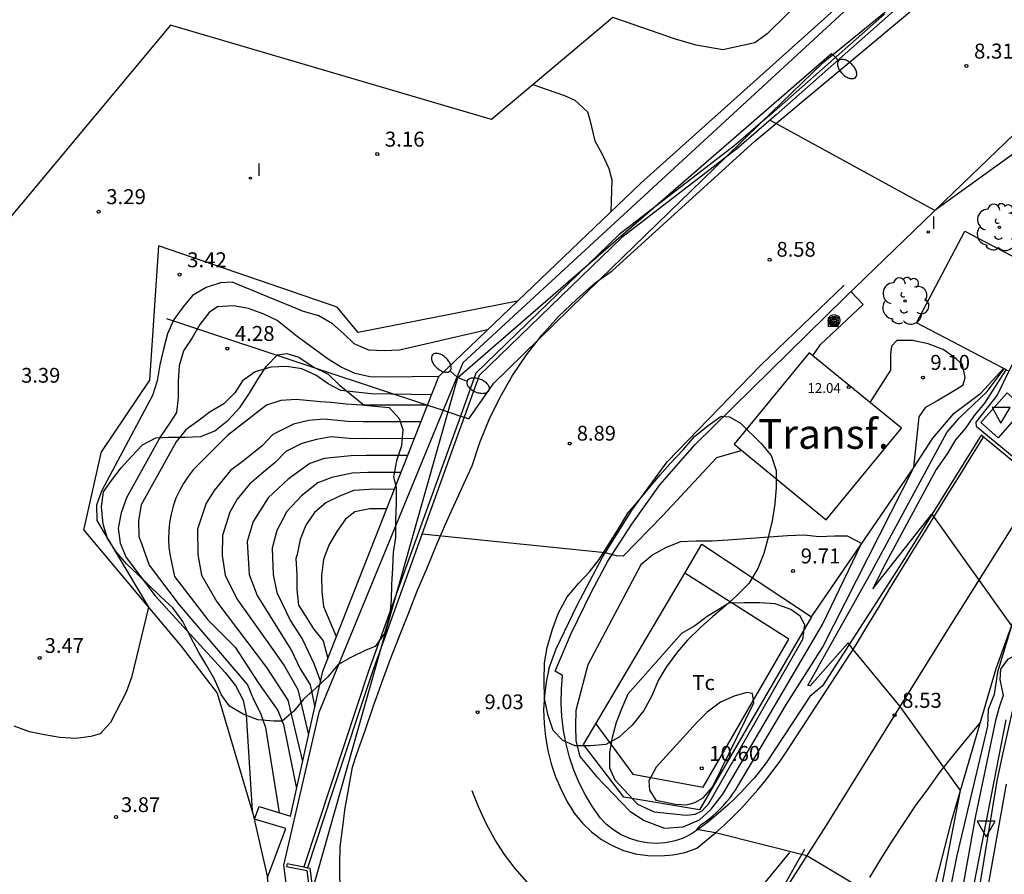
# Model space of a CAD drawing. Units: inches. Extents: x 587811 to 587984, y 4796290 to 4796627.
# Drawn here: x 587861 to 587910, y 4796495 to 4796538 of the extents above; entities that cross this region are included whole.
import ezdxf

# ---------------------------------------------------------------- set-up
doc = ezdxf.new("R2010")
doc.units = ezdxf.units.IN
doc.header["$MEASUREMENT"] = 0
for name, color, linetype in [('010103', 9, 'Continuous'), ('020101', 3, 'Continuous'), ('020104', 34, 'Continuous'), ('020107', 3, 'Continuous'), ('020204', 9, 'Continuous'), ('020308', 9, 'Continuous'), ('060113', 4, 'Continuous'), ('060124', 9, 'Continuous'), ('060130', 9, 'Continuous'), ('060134', 9, 'Continuous'), ('060147', 9, 'Continuous'), ('070104', 3, 'Continuous'), ('070105', 6, 'Continuous'), ('070111', 6, 'Continuous'), ('070112', 6, 'Continuous'), ('080201', 9, 'Continuous'), ('080303', 9, 'Continuous'), ('080304', 9, 'Continuous'), ('090216', 9, 'Continuous'), ('090218', 9, 'Continuous'), ('100105', 3, 'Continuous'), ('100106', 63, 'Continuous'), ('100107', 3, 'Continuous'), ('100202', 3, 'Continuous'), ('100301', 7, 'Continuous'), ('240102', 9, 'Continuous'), ('250202', 9, 'Continuous'), ('260101', 9, 'Continuous'), ('260205', 9, 'Continuous'), ('270204', 9, 'Continuous'), ('270304', 9, 'Continuous')]:
    doc.layers.add(name, color=color, linetype=linetype)
doc.layers.add('020105', color=24, linetype='Continuous', lineweight=30)
doc.layers.add('080111', color=7, linetype='Continuous', lineweight=30)
doc.layers.add('Ambito Restitucion', color=7, linetype='Continuous', true_color=0xfc00bc)
doc.styles.add('ARIAL', font='ARIAL.TTF', dxfattribs={"height": 1})
doc.styles.add('ARIALI', font='ARIALI.TTF', dxfattribs={"height": 1})
doc.styles.add('ROMANS', font='romans__.ttf', dxfattribs={"height": 1})
doc.styles.get("Standard").update_dxf_attribs({"font": 'txt.shx'})

# ---------------------------------------------------------------- blocks, each defined once
blk = doc.blocks.new('COTAPU')
blk.add_circle((0, 0), 0.075)
blk = doc.blocks.new('PUNTO')
blk.add_circle((0, 0), 0.075)
at = {"layer": '080201'}
blk.add_attdef('NPUNTO', (2335165.542, 19185173.997, 151.094), '', height=0.75, dxfattribs=at)
blk = doc.blocks.new('POSTEM')
for radius in [0.29, 0.21, 0.12]:
    blk.add_circle((0, 0), radius)
blk = doc.blocks.new('POSTEH')
for points in [[(-0.23, 0.23), (0.23, 0.23), (0.23, -0.23), (-0.23, -0.23), (-0.23, 0.23)], [(-0.145, 0.145), (0.145, 0.145), (0.145, -0.145), (-0.145, -0.145), (-0.145, 0.145)], [(-0.065, 0.065), (0.065, 0.065), (0.065, -0.065), (-0.065, -0.065), (-0.065, 0.065)]]:
    blk.add_lwpolyline(points)
blk = doc.blocks.new('FAREDI')
blk.add_line((0, 0), (0.5, 0))
blk.add_lwpolyline([(0.5, 0, 0.159986), (0.538, -0.117, 0.106322), (0.675, -0.238, 0.071006), (0.858, -0.309, 0.057309), (1.099, -0.337, 0.057309), (1.339, -0.309, 0.071006), (1.522, -0.238, 0.106322), (1.659, -0.117, 0.159986), (1.697, 0, 0.159986), (1.659, 0.117, 0.106322), (1.522, 0.238, 0.071006), (1.339, 0.309, 0.057309), (1.099, 0.337, 0.057309), (0.858, 0.309, 0.071006), (0.675, 0.238, 0.106322), (0.538, 0.117, 0.159986)], format="xyb", close=True)
blk = doc.blocks.new('REIND')
blk.add_circle((0, 0), 0.055)
blk = doc.blocks.new('ARBOL')
blk.add_circle((0, 0), 0.0587)
for centre, radius, start, end in [((-0.28, 0.855), 0.3, 359.2878, 173.6078), ((0.097, 0.97), 0.21, 23.1565, 160.4665), ((0.438, 0.881), 0.24, 301.578, 139.328), ((-0.564, 0.381), 0.532, 92.28, 254.58), ((0.656, 0.288), 0.443, 319.8556, 114.7656), ((-0.091, 0.321), 0.12, 119.14, 310.56), ((0.819, -0.249), 0.383, 235.5275, 62.0275), ((-0.556, -0.339), 0.555, 142.64, 266.54), ((-0.039, -0.384), 0.21, 189.64, 323.88), ((-0.301, -0.676), 0.45, 213.78, 295.32), ((0.299, -0.624), 0.532, 224.67, 0.24)]:
    blk.add_arc(centre, radius, start, end)
blk = doc.blocks.new('SETRA')
at = {"linetype": 'Continuous'}
blk.add_lwpolyline([(0.451, 0.26), (-0.45, 0.26), (-0.001, -0.52)], close=True, dxfattribs=at)

msp = doc.modelspace()

# ---------------------------------------------------------------- linework, layer by layer
at = {"layer": '010103'}
for points in [[(587897.92, 4796532.65, 0), (587901.03, 4796535.68, 0), (587905.46, 4796539.3, 0)], [(587896.14, 4796530.91, 0), (587897.92, 4796532.65, 0)], [(587889.86, 4796524.8, 0), (587896.14, 4796530.91, 0)], [(587886.78, 4796521.81, 0), (587889.86, 4796524.8, 0)], [(587868.15, 4796522.85, 0), (587875.93, 4796520.27, 0)], [(587883.06, 4796517.91, 0), (587883.29, 4796517.83, 0), (587884.54, 4796519.62, 0), (587886.78, 4796521.81, 0)], [(587875.93, 4796520.27, 0), (587881.22, 4796518.52, 0)], [(587881.22, 4796518.52, 0), (587882.01, 4796518.26, 0)], [(587882.01, 4796518.26, 0), (587882.88, 4796517.97, 0)], [(587882.88, 4796517.97, 0), (587883.06, 4796517.91, 0)]]:
    msp.add_polyline3d(points, dxfattribs=at)
at = {"layer": '020101'}
msp.add_polyline3d([(587900.45, 4796507.92, 9.98), (587905.57, 4796515.4, 9), (587906.52, 4796516.86, 9), (587907.59, 4796518.11, 8.71), (587908.93, 4796519.11, 8.71), (587910.061, 4796520.351, 8.71)], dxfattribs=at)
at = {"layer": '020104'}
for points in [[(587911.45, 4796525.48, 8.5), (587912.21, 4796526.99, 8.5), (587912.49, 4796527.84, 8.5), (587912.78, 4796528.58, 8.5), (587913.1, 4796529.28, 8.5), (587913.33, 4796530.05, 8.5), (587913.54, 4796530.78, 8.5), (587913.43, 4796531.34, 8.5), (587913.08, 4796531.75, 8.5), (587912.64, 4796531.87, 8.5), (587911.88, 4796531.82, 8.5), (587911.12, 4796531.5, 8.5), (587906.62, 4796528.26, 8.5), (587898.37, 4796532.78, 8.5)], [(587884.23, 4796522.29, 3.5), (587879.82, 4796521.27, 3.5), (587879.05, 4796521.23, 3.5), (587878.29, 4796521.27, 3.5), (587877.55, 4796521.59, 3.5), (587877.04, 4796522.09, 3.5), (587876.47, 4796522.59, 3.5), (587875.78, 4796522.98, 3.5), (587875.01, 4796523.21, 3.5), (587871.45, 4796524.67, 3.5), (587870.86, 4796524.64, 3.5), (587870.14, 4796524.4, 3.5), (587869.46, 4796524.01, 3.5), (587868.99, 4796523.44, 3.5), (587868.53, 4796522.8, 3.5), (587868.21, 4796522.08, 3.5), (587868, 4796521.32, 3.5), (587867.82, 4796520.53, 3.5), (587867.69, 4796519.74, 3.5), (587867.45, 4796519, 3.5), (587864.91, 4796514.21, 3.5), (587864.66, 4796513.5, 3.5), (587864.67, 4796512.74, 3.5), (587867.26, 4796508.4, 3.5), (587866.41, 4796504.88, 3.5), (587866.14, 4796504.15, 3.5), (587865.35, 4796502.63, 3.5), (587864.84, 4796502.05, 3.5), (587864.37, 4796501.93, 3.5), (587863.62, 4796501.82, 3.5), (587862.81, 4796501.88, 3.5), (587862.05, 4796502, 3.5), (587861.29, 4796502.15, 3.5), (587860.53, 4796502.44, 3.5)], [(587881.79, 4796519.95, 4), (587879.13, 4796519.92, 4), (587878.34, 4796519.93, 4), (587877.6, 4796520.1, 4), (587876.9, 4796520.42, 4), (587876.26, 4796520.82, 4), (587874.7, 4796521.95, 4), (587873.7, 4796522.75, 4), (587872.99, 4796523.08, 4), (587872.27, 4796523.35, 4), (587871.51, 4796523.49, 4), (587870.71, 4796523.44, 4), (587870.3, 4796523.15, 4), (587869.82, 4796522.56, 4), (587869.45, 4796521.88, 4), (587869.01, 4796521.24, 4), (587868.79, 4796520.48, 4), (587868.75, 4796519.72, 4), (587868.74, 4796518.9, 4), (587868.66, 4796518.15, 4), (587868.33, 4796517.63, 4), (587867.86, 4796516.95, 4), (587866.15, 4796513.87, 4), (587865.88, 4796513.12, 4), (587865.73, 4796512.36, 4), (587865.84, 4796511.6, 4), (587866.13, 4796510.89, 4), (587867.59, 4796508.97, 4), (587871.1, 4796505.12, 4), (587871.62, 4796504.47, 4), (587871.99, 4796503.75, 4), (587872.15, 4796503, 4), (587872.45, 4796498.21, 4), (587873.21, 4796494.87, 4)], [(587906.11, 4796492.42, 9), (587900.21, 4796495.95, 9), (587895.64, 4796497.1, 9), (587894.69, 4796497.26, 9), (587894.92, 4796497.51, 9), (587895.12, 4796497.65, 9), (587895.31, 4796497.79, 9), (587895.51, 4796497.95, 9), (587895.69, 4796498.11, 9), (587895.87, 4796498.28, 9), (587896.04, 4796498.46, 9), (587896.2, 4796498.65, 9), (587896.36, 4796498.84, 9), (587896.5, 4796499.03, 9), (587896.64, 4796499.24, 9), (587896.77, 4796499.44, 9), (587899.2, 4796503.55, 9), (587901.01, 4796506.38, 9), (587905.57, 4796515.4, 9), (587905.85, 4796517.93, 9), (587906.18, 4796518.41, 9), (587906.73, 4796518.74, 9), (587907.67, 4796519.3, 9), (587908.05, 4796519.53, 9), (587908.15, 4796519.9, 9), (587908.02, 4796520.55, 9), (587907.7, 4796520.84, 9), (587907.05, 4796521.3, 9), (587906.3, 4796521.59, 9), (587905.51, 4796521.76, 9), (587904.73, 4796521.75, 9), (587904.45, 4796521.47, 9), (587904.41, 4796521.05, 9), (587904.41, 4796520.26, 9), (587903.38, 4796518.64, 9)], [(587881.42, 4796519.03, 4.5), (587878.4, 4796519.08, 4.5), (587877.63, 4796519.16, 4.5), (587876.88, 4796519.25, 4.5), (587876.25, 4796519.58, 4.5), (587875.64, 4796520.02, 4.5), (587874.94, 4796520.33, 4.5), (587874.18, 4796520.45, 4.5), (587873.38, 4796520.42, 4.5), (587872.59, 4796520.19, 4.5), (587871.96, 4796519.73, 4.5), (587871.58, 4796519.13, 4.5), (587871.02, 4796518.58, 4.5), (587870.35, 4796518.18, 4.5), (587869.73, 4796517.72, 4.5), (587869.12, 4796517.28, 4.5), (587868.64, 4796516.68, 4.5), (587866.89, 4796513.52, 4.5), (587866.75, 4796512.74, 4.5), (587866.77, 4796511.94, 4.5), (587866.9, 4796511.58, 4.5), (587867.29, 4796510.51, 4.5), (587868.79, 4796508.52, 4.5), (587872.21, 4796504.51, 4.5), (587872.51, 4796503.77, 4.5), (587872.86, 4796503.1, 4.5), (587873.11, 4796502.37, 4.5), (587873.8, 4796498.1, 4.5)], [(587903.05, 4796474.11, 8.5), (587903.85, 4796477.9, 8.5), (587905.46, 4796486.71, 8.5), (587907.14, 4796495.27, 8.5), (587907.91, 4796499.22, 8.5), (587904.89, 4796503.43, 8.5), (587902.53, 4796506.28, 8.5), (587902.29, 4796506.61, 8.5), (587900.39, 4796504.46, 8.5), (587900.26, 4796504.47, 8.5), (587903.36, 4796509.98, 8.5), (587907.22, 4796517.15, 8.5), (587907.84, 4796517.87, 8.5), (587909.25, 4796519.2, 8.5), (587910.09, 4796520.34, 8.5)], [(587910.18, 4796520.29, 8), (587909.11, 4796518.61, 8), (587908.59, 4796517.99, 8), (587908.16, 4796517.36, 8), (587907.66, 4796516.78, 8), (587907.25, 4796516.08, 8), (587906.7, 4796515.3, 8), (587904.05, 4796510.41, 8), (587903.52, 4796509.32, 8), (587906.47, 4796513.05, 8), (587910.47, 4796507.46, 8), (587909.77, 4796505.14, 8), (587909.6, 4796504.03, 8), (587909.3, 4796503.27, 8), (587909.27, 4796502.44, 8), (587907.72, 4796495.97, 8), (587905.76, 4796486.06, 8), (587905.13, 4796482.04, 8)], [(587880.89, 4796517.68, 5.5), (587878, 4796517.68, 5.5), (587877.23, 4796517.7, 5.5), (587876.03, 4796517.82, 5.5), (587875.28, 4796517.74, 5.5), (587874.52, 4796517.57, 5.5), (587873.48, 4796517.04, 5.5), (587872.94, 4796516.48, 5.5), (587872.02, 4796515.72, 5.5), (587871.37, 4796515.25, 5.5), (587870.55, 4796514.25, 5.5), (587870.15, 4796513.6, 5.5), (587869.71, 4796512.31, 5.5), (587869.72, 4796511.03, 5.5), (587869.91, 4796510, 5.5), (587870.68, 4796508.67, 5.5), (587873.16, 4796505.38, 5.5), (587874.24, 4796503.75, 5.5), (587874.97, 4796500.67, 5.5)], [(587880.56, 4796516.84, 6), (587878.08, 4796516.83, 6), (587877.3, 4796516.84, 6), (587876.41, 4796516.93, 6), (587875.66, 4796516.79, 6), (587874.93, 4796516.59, 6), (587874.14, 4796516.19, 6), (587873.6, 4796515.65, 6), (587872.91, 4796515.07, 6), (587872.31, 4796514.56, 6), (587871.69, 4796513.81, 6), (587871.33, 4796513.15, 6), (587870.96, 4796511.99, 6), (587870.95, 4796510.98, 6), (587871.1, 4796510.01, 6), (587871.68, 4796508.82, 6), (587873.56, 4796506.16, 6), (587874.06, 4796505.45, 6), (587874.74, 4796504.27, 6), (587875.27, 4796502.01, 6)], [(587880.23, 4796515.99, 6.5), (587878.15, 4796515.99, 6.5), (587877.38, 4796515.97, 6.5), (587876.05, 4796515.85, 6.5), (587875.33, 4796515.6, 6.5), (587874.25, 4796514.81, 6.5), (587873.25, 4796513.88, 6.5), (587872.5, 4796512.69, 6.5), (587872.2, 4796511.68, 6.5), (587872.3, 4796510.03, 6.5), (587872.69, 4796508.98, 6.5), (587873.97, 4796506.94, 6.5), (587874.42, 4796506.23, 6.5), (587874.84, 4796505.34, 6.5), (587875.35, 4796504.51, 6.5), (587875.58, 4796503.39, 6.5)], [(587896.96, 4796516.25, 9), (587895.7, 4796515.88, 9), (587893.01, 4796512.99, 9), (587891.03, 4796510.95, 9), (587890.68, 4796510.97, 9), (587890.12, 4796511.12, 9), (587880.95, 4796512.06, 9)], [(587879.9, 4796515.15, 7), (587878.23, 4796515.14, 7), (587877.45, 4796515.11, 7), (587876.43, 4796514.9, 7), (587875.74, 4796514.62, 7), (587874.91, 4796513.98, 7), (587874.19, 4796513.19, 7), (587873.68, 4796512.24, 7), (587873.45, 4796511.36, 7), (587873.49, 4796510.04, 7), (587873.69, 4796509.13, 7), (587874.37, 4796507.72, 7), (587874.97, 4796506.78, 7), (587875.54, 4796505.58, 7), (587875.87, 4796504.68, 7)], [(587879.18, 4796513.33, 8), (587878.34, 4796513.33, 8), (587877.59, 4796513.17, 8), (587877.12, 4796512.8, 8), (587876.68, 4796512.19, 8), (587876.29, 4796511.5, 8), (587876.01, 4796510.78, 8), (587875.91, 4796509.99, 8), (587875.93, 4796509.19, 8), (587876.02, 4796508.44, 8), (587876.66, 4796506.93, 8)], [(587893.09, 4796497.34, 9.5), (587894.03, 4796497.4, 9.5), (587894.85, 4796497.75, 9.5), (587895.43, 4796498.29, 9.5), (587896.02, 4796499.03, 9.5), (587901, 4796507.53, 9.5), (587902.96, 4796511.58, 9.5), (587902.26, 4796511.95, 9.5), (587901.6, 4796511.96, 9.5), (587900.83, 4796511.92, 9.5), (587900.08, 4796512.01, 9.5), (587899.25, 4796511.98, 9.5), (587896.26, 4796511.75, 9.5), (587895.48, 4796511.7, 9.5), (587894.67, 4796511.7, 9.5), (587893.89, 4796511.67, 9.5), (587893.17, 4796511.39, 9.5), (587892.51, 4796511.02, 9.5), (587891.9, 4796510.52, 9.5), (587889.25, 4796505.52, 9.5), (587888.66, 4796503.22, 9.5), (587888.64, 4796502.45, 9.5), (587888.66, 4796501.7, 9.5), (587888.85, 4796500.93, 9.5), (587889.69, 4796499.92, 9.5), (587891.35, 4796498.18, 9.5), (587892.07, 4796497.72, 9.5), (587893.09, 4796497.34, 9.5)], [(587894.21, 4796498.5, 10.5), (587894.61, 4796498.62, 10.5), (587895.02, 4796498.85, 10.5), (587895.49, 4796499.39, 10.5), (587897.56, 4796503.61, 10.5), (587897.49, 4796504.07, 10.5), (587897.21, 4796504.12, 10.5), (587896.58, 4796503.95, 10.5), (587895.89, 4796503.64, 10.5), (587895.23, 4796503.15, 10.5), (587894.69, 4796502.6, 10.5), (587892.67, 4796500.38, 10.5), (587892.3, 4796499.71, 10.5), (587892.34, 4796499.24, 10.5), (587892.65, 4796498.73, 10.5), (587893.64, 4796498.53, 10.5), (587894.21, 4796498.5, 10.5)], [(587910.18, 4796502.76, 7), (587907.35, 4796488.18, 7)]]:
    msp.add_polyline3d(points, dxfattribs=at)
at = {"layer": '020105'}
for points in [[(587910.33, 4796520.21, 7.5), (587909.75, 4796519.01, 7.5), (587908.68, 4796517.67, 7.5), (587908.69, 4796517.46, 7.5), (587911.65, 4796515.02, 7.5), (587912.42, 4796514.85, 7.5), (587912.54, 4796514.54, 7.5), (587911.6, 4796508.9, 7.5), (587911.46, 4796508.13, 7.5), (587911.24, 4796507.41, 7.5), (587910.95, 4796506.64, 7.5), (587910.64, 4796505.96, 7.5), (587910.26, 4796505.78, 7.5), (587909.92, 4796505.29, 7.5), (587909.88, 4796504.77, 7.5), (587910.04, 4796503.98, 7.5), (587909.87, 4796503.45, 7.5), (587909.66, 4796502.72, 7.5), (587908.66, 4796497.95, 7.5), (587907.86, 4796493.49, 7.5)], [(587881.22, 4796518.52, 5), (587877.93, 4796518.52, 5), (587877.15, 4796518.56, 5), (587876.41, 4796518.65, 5), (587875.86, 4796518.69, 5), (587874.65, 4796518.8, 5), (587873.88, 4796518.75, 5), (587873.16, 4796518.52, 5), (587871.21, 4796517, 5), (587869.5, 4796515.28, 5), (587869.24, 4796514.95, 5), (587869.01, 4796514.6, 5), (587868.81, 4796514.23, 5), (587868.63, 4796513.85, 5), (587868.49, 4796513.46, 5), (587868.39, 4796513.05, 5), (587868.31, 4796512.64, 5), (587868.27, 4796512.22, 5), (587868.26, 4796511.8, 5), (587868.28, 4796511.38, 5), (587868.34, 4796510.97, 5), (587868.56, 4796509.94, 5), (587870.23, 4796507.76, 5), (587871.59, 4796506.39, 5), (587872.76, 4796504.6, 5), (587873.74, 4796503.23, 5), (587874.02, 4796502.53, 5), (587874.67, 4796499.32, 5)], [(587879.57, 4796514.31, 7.5), (587878.3, 4796514.3, 7.5), (587877.53, 4796514.25, 7.5), (587876.82, 4796513.95, 7.5), (587876.14, 4796513.63, 7.5), (587875.57, 4796513.14, 7.5), (587875.13, 4796512.5, 7.5), (587874.85, 4796511.79, 7.5), (587874.7, 4796511.04, 7.5), (587874.63, 4796510.83, 7.5), (587874.68, 4796510.05, 7.5), (587874.69, 4796509.28, 7.5), (587874.77, 4796508.5, 7.5), (587875.1, 4796507.98, 7.5), (587875.52, 4796507.32, 7.5), (587876, 4796506.72, 7.5), (587876.23, 4796505.83, 7.5)], [(587894.17, 4796497.99, 10), (587894.63, 4796498.03, 10), (587894.98, 4796498.2, 10), (587895.31, 4796498.56, 10), (587900.01, 4796506.8, 10), (587900.11, 4796507.51, 10), (587899.88, 4796507.95, 10), (587899.41, 4796508.29, 10), (587898.64, 4796508.56, 10), (587897.86, 4796508.61, 10), (587897.08, 4796508.61, 10), (587896.31, 4796508.6, 10), (587895.87, 4796508.32, 10), (587895.22, 4796507.93, 10), (587894.61, 4796507.46, 10), (587893.95, 4796507.08, 10), (587891.25, 4796504.04, 10), (587890.95, 4796503.34, 10), (587890.67, 4796502.62, 10), (587890.47, 4796501.87, 10), (587890.33, 4796501.13, 10), (587890.33, 4796500.36, 10), (587890.6, 4796499.76, 10), (587891.74, 4796498.54, 10), (587892.57, 4796498.15, 10), (587894.17, 4796497.99, 10)]]:
    msp.add_polyline3d(points, dxfattribs=at)
at = {"layer": '020107'}
for points in [[(587885.73, 4796523.73, 3.51), (587877.75, 4796522.15, 3.21), (587876.7, 4796523.42, 3.19), (587867.76, 4796526.5, 3.16), (587867.3, 4796519.76, 3.35), (587864.91, 4796516.19, 3.4)], [(587864.02, 4796512.26, 3.34), (587864.91, 4796516.19, 3.4)], [(587864.02, 4796512.26, 3.34), (587868.88, 4796506.47, 3.58), (587870.7, 4796504.1, 3.58), (587872.57, 4796497.79, 4.03)]]:
    msp.add_polyline3d(points, dxfattribs=at)
at = {"layer": '060113'}
for points in [[(587909.74, 4796499.71, 6.81), (587910.02, 4796500.96, 6.86), (587910.3, 4796502.22, 6.91), (587910.59, 4796503.47, 6.95), (587910.89, 4796504.72, 6.98), (587911.2, 4796505.97, 7.01), (587911.51, 4796507.21, 7.03), (587911.84, 4796508.45, 7.04), (587912.16, 4796509.7, 7.05), (587912.5, 4796510.94, 7.05), (587912.85, 4796512.17, 7.04), (587913.2, 4796513.41, 7.03)], [(587908.67, 4796493.11, 6.81), (587909.74, 4796499.71, 6.81)], [(587910.2, 4796499.53, 6.78), (587907.92, 4796486.85, 6.47)]]:
    msp.add_polyline3d(points, dxfattribs=at)
at = {"layer": '060124'}
msp.add_polyline3d([(587908.93, 4796517.65, 7.48), (587910.24, 4796519.13, 7.48), (587911.1, 4796518.36, 7.48), (587909.79, 4796516.88, 7.48), (587908.93, 4796517.65, 7.48)], dxfattribs=at)
at = {"layer": '060130'}
for points in [[(587912.74, 4796524.8, 8.89), (587910.33, 4796520.21, 8.9), (587905.71, 4796522.63, 8.92), (587908.13, 4796527.23, 8.91)], [(587908.13, 4796527.23, 8.91), (587912.74, 4796524.8, 8.89)]]:
    msp.add_polyline3d(points, dxfattribs=at)
at = {"layer": '060134'}
for points in [[(587887.99, 4796504.98, 9.2), (587887.62, 4796505.2, 9.16), (587888.42, 4796507.08, 9.12), (587889.43, 4796509.16, 9.11), (587890.26, 4796510.71, 9.09), (587891.46, 4796512.56, 9.05), (587892.85, 4796514.53, 8.87), (587894.62, 4796516.55, 8.83), (587902.13, 4796523.92, 8.69), (587907.56, 4796529.17, 8.46), (587915.81, 4796537.1, 8.23), (587917.46, 4796538.73, 8.13), (587918.46, 4796539.84, 8.15), (587918.63, 4796540.04, 8.14)], [(587889.86, 4796524.8, 8.62), (587890.47, 4796525.24, 8.61), (587897.61, 4796531.73, 8.55), (587906.26, 4796538.97, 8.16), (587907.42, 4796540.04, 8.12)], [(587886.78, 4796521.81, 8.67), (587886.95, 4796522.02, 8.67), (587887.78, 4796522.95, 8.66), (587888.68, 4796523.8, 8.64), (587889.61, 4796524.62, 8.63), (587889.86, 4796524.8, 8.62)], [(587877.47, 4796500.39, 9.25), (587877.69, 4796501.05, 9.24), (587878.1, 4796502.23, 9.23), (587878.51, 4796503.41, 9.21), (587878.93, 4796504.58, 9.19), (587879.36, 4796505.76, 9.19), (587879.81, 4796506.92, 9.17), (587880.27, 4796508.09, 9.11), (587880.73, 4796509.25, 9.14), (587881.22, 4796510.4, 9.09), (587881.7, 4796511.55, 9.02), (587882.2, 4796512.7, 8.98), (587882.71, 4796513.84, 8.93), (587883.23, 4796514.97, 8.86), (587883.46, 4796515.47, 8.85), (587883.85, 4796516.65, 8.81), (587884.32, 4796517.8, 8.76), (587884.86, 4796518.92, 8.72), (587885.48, 4796520, 8.72), (587886.19, 4796521.04, 8.68), (587886.78, 4796521.81, 8.67)], [(587911.49, 4796514.93, 7.62), (587908.95, 4796517.02, 7.68), (587904.85, 4796510.44, 8.21), (587901, 4796504.46, 8.43), (587900.37, 4796503.92, 8.52), (587898.19, 4796500.6, 8.84), (587897.89, 4796500.23, 8.83), (587897.59, 4796499.86, 8.83), (587897.27, 4796499.51, 8.83), (587896.94, 4796499.16, 8.83), (587896.61, 4796498.82, 8.84), (587896.26, 4796498.49, 8.85), (587895.91, 4796498.18, 8.86), (587895.54, 4796497.87, 8.88), (587895.17, 4796497.57, 8.9), (587894.79, 4796497.28, 8.93), (587894.4, 4796497.01, 8.96), (587893.99, 4796496.82, 8.96), (587893.56, 4796496.68, 8.96), (587893.12, 4796496.6, 8.96), (587892.67, 4796496.57, 8.95), (587892.22, 4796496.6, 8.95), (587891.78, 4796496.68, 8.94), (587891.35, 4796496.81, 8.93), (587890.93, 4796497, 8.93), (587890.55, 4796497.23, 8.92), (587890.19, 4796497.51, 8.91), (587889.88, 4796497.83, 8.9), (587889.48, 4796498.4, 8.92), (587889.13, 4796498.99, 8.95), (587888.82, 4796499.6, 8.97), (587888.56, 4796500.24, 9), (587888.33, 4796500.89, 9.02), (587888.16, 4796501.56, 9.05), (587888.03, 4796502.23, 9.08), (587887.95, 4796502.92, 9.11), (587887.91, 4796503.61, 9.14), (587887.93, 4796504.29, 9.17), (587887.99, 4796504.98, 9.2)], [(587904.52, 4796486.22, 9.49), (587907.48, 4796497.74, 8.58), (587909.7, 4796505.33, 8.17), (587911.46, 4796510.22, 7.78)], [(587878.98, 4796475.24, 9.47), (587877.34, 4796488.34, 9.5), (587877.07, 4796492.04, 9.43), (587876.86, 4796493.95, 9.42), (587876.83, 4796495.54, 9.41), (587876.86, 4796496.4, 9.38), (587877.01, 4796497.54, 9.35), (587877.09, 4796498.24, 9.31), (587877.47, 4796500.39, 9.25)]]:
    msp.add_polyline3d(points, dxfattribs=at)
at = {"layer": '060147'}
for points in [[(587901.38, 4796540.04, 4.08), (587900.04, 4796538.86, 4.09), (587899.23, 4796538.09, 4.09), (587898.23, 4796537.11, 4.09), (587897.61, 4796536.66, 4.11), (587896.02, 4796536.3, 4.12), (587894.67, 4796536.54, 4.11), (587893.64, 4796536.84, 4.09), (587890.7, 4796537.86, 4.08), (587890.503, 4796537.929, 4.08)], [(587886.52, 4796534.58, 3.3), (587886.522, 4796534.579, 3.3)], [(587886.522, 4796534.579, 3.3), (587886.78, 4796534.48, 3.3), (587888.08, 4796534.02, 3.29), (587888.6, 4796533.79, 3.26), (587889.23, 4796533.2, 3.25), (587889.36, 4796532.8, 3.26), (587889.6, 4796531.75, 3.22), (587889.95, 4796531.12, 3.1), (587890.31, 4796530.36, 3.08), (587890.46, 4796529.8, 3.02), (587890.407, 4796528.195, 2.977)]]:
    msp.add_polyline3d(points, dxfattribs=at)
at = {"layer": '070104'}
msp.add_polyline3d([(587889.65, 4796502.56, 9.85), (587894.11, 4796510.11, 9.85)], dxfattribs=at)
at = {"layer": '070105'}
for points in [[(587906.58, 4796540.04, 8.28), (587898.69, 4796533.05, 8.5)], [(587904.1, 4796538.1, 8.35), (587898.56, 4796533.2, 8.5)], [(587898.56, 4796533.2, 8.5), (587897.92, 4796532.65, 8.53)], [(587898.69, 4796533.05, 8.5), (587896.69, 4796531.34, 8.6)], [(587897.92, 4796532.65, 8.53), (587897.14, 4796531.98, 8.57)], [(587897.14, 4796531.98, 8.57), (587896.57, 4796531.48, 8.6)], [(587896.57, 4796531.48, 8.6), (587890.83, 4796527.06, 8.73)], [(587896.69, 4796531.34, 8.6), (587896.14, 4796530.91, 8.61)], [(587896.14, 4796530.91, 8.61), (587895.52, 4796530.43, 8.63)], [(587895.52, 4796530.43, 8.63), (587890.95, 4796526.91, 8.73)], [(587890.83, 4796527.06, 8.73), (587883.65, 4796520.11, 8.83)], [(587890.95, 4796526.91, 8.73), (587883.82, 4796520, 8.83)], [(587883.65, 4796520.11, 8.83), (587882.88, 4796517.97, 8.89)], [(587883.82, 4796520, 8.83), (587883.06, 4796517.91, 8.89)], [(587882.88, 4796517.97, 8.89), (587881.98, 4796515.48, 8.96)], [(587883.06, 4796517.91, 8.89), (587882.75, 4796517.05, 8.92)], [(587882.75, 4796517.05, 8.92), (587878.45, 4796505.13, 9.25)], [(587881.98, 4796515.48, 8.96), (587878.27, 4796505.2, 9.25)], [(587878.45, 4796505.13, 9.25), (587876.46, 4796499.1, 9.26)], [(587878.27, 4796505.2, 9.25), (587877.07, 4796501.56, 9.26)], [(587877.07, 4796501.56, 9.26), (587875.03, 4796495.39, 9.27)], [(587876.46, 4796499.1, 9.26), (587875.22, 4796495.35, 9.27)], [(587874.2, 4796495.57, 9.29), (587874.17, 4796495.42, 9.29)], [(587874.17, 4796495.42, 9.29), (587875.19, 4796495.21, 9.3)], [(587874.2, 4796495.57, 9.29), (587875.03, 4796495.39, 9.3)], [(587875.03, 4796495.39, 9.3), (587875.22, 4796495.35, 9.3)], [(587875.19, 4796495.21, 9.31), (587876.48, 4796485.01, 9.53)], [(587875.22, 4796495.35, 9.3), (587875.33, 4796495.33, 9.3)], [(587875.33, 4796495.33, 9.3), (587876.63, 4796485.02, 9.53)]]:
    msp.add_polyline3d(points, dxfattribs=at)
at = {"layer": '070111'}
for points in [[(587885.73, 4796523.73, 3.65), (587891.91, 4796529.63, 3.61), (587903.51, 4796540.04, 3.47)], [(587881.22, 4796518.52, 3.78), (587881.79, 4796519.95, 3.68), (587885.73, 4796523.73, 3.65)], [(587875.38, 4796502.51, 4.48), (587875.98, 4796505.19, 4.69), (587881.22, 4796518.52, 3.78)], [(587872.57, 4796497.79, 4.03), (587872.79, 4796498.41, 3.92), (587874.36, 4796497.93, 4.13), (587875.38, 4796502.51, 4.48)], [(587874.958, 4796482.406, 4.108), (587873.21, 4796494.87, 4.04), (587874.13, 4796497.31, 4.24), (587872.57, 4796497.79, 4.03)]]:
    msp.add_polyline3d(points, dxfattribs=at)
at = {"layer": '070112'}
for points in [[(587903.33, 4796539.38, 7.98), (587882.99, 4796520.64, 8.59), (587882.01, 4796518.26, 8.65)], [(587882.01, 4796518.26, 8.65), (587875.78, 4796503.12, 9.04), (587874.02, 4796495.48, 9.12), (587876.78, 4796474.242, 9.15)]]:
    msp.add_polyline3d(points, dxfattribs=at)
at = {"layer": '080111'}
for points in [[(587900.52, 4796520.98, 8.9), (587900.33, 4796521.14, 8.89), (587896.58, 4796516.56, 9.07)], [(587896.58, 4796516.56, 9.07), (587901.19, 4796512.78, 9.29), (587904.95, 4796517.36, 9.12), (587900.52, 4796520.98, 8.9)]]:
    msp.add_polyline3d(points, dxfattribs=at)
at = {"layer": '100105'}
for points in [[(587902.42, 4796524.2, 8.68), (587903.04, 4796523.55, 8.68)], [(587900.52, 4796520.98, 8.82), (587900.91, 4796521.56, 8.77), (587903.04, 4796523.55, 8.68)]]:
    msp.add_polyline3d(points, dxfattribs=at)
at = {"layer": '100106'}
for points in [[(587878.05, 4796518.51, 9.02), (587879.3, 4796518.4, 9.02), (587879.81, 4796517.85, 9.02), (587879.99, 4796517.29, 9.02), (587879.93, 4796516.48, 9.05), (587879.68, 4796515.72, 9.3), (587879.52, 4796514.92, 9.33), (587879.66, 4796514.37, 9.84), (587879.66, 4796513.61, 10.76), (587879.63, 4796512.75, 11.17), (587879.62, 4796511.88, 11.39), (587879.5, 4796511.13, 11.17), (587879.47, 4796510.36, 10.95), (587879.43, 4796509.54, 10.44), (587879.41, 4796508.73, 10.38), (587879.32, 4796507.93, 10.38), (587879.07, 4796507.08, 10.38), (587878.6, 4796506.43, 10.03), (587878.13, 4796506.25, 9.71), (587877.39, 4796505.88, 9.62), (587876.73, 4796505.51, 9.36), (587876.23, 4796504.91, 9.08), (587875.65, 4796504.36, 8.86), (587875.04, 4796503.81, 8.54), (587874.54, 4796503.19, 8.48), (587873.95, 4796502.69, 8.48), (587873.53, 4796502.69, 8.44), (587872.73, 4796502.75, 8.44), (587872, 4796503.05, 8.44), (587871.32, 4796503.45, 8.44), (587870.9, 4796504.02, 8.44), (587870.56, 4796504.79, 8.44), (587870.18, 4796505.47, 8.44), (587869.77, 4796506.13, 8.38), (587869.37, 4796506.88, 8.03), (587868.98, 4796507.68, 7.9), (587868.47, 4796508.36, 7.9), (587867.88, 4796508.92, 7.9), (587867.27, 4796509.5, 7.9), (587866.7, 4796510.06, 7.65), (587866.15, 4796510.57, 7.62), (587865.63, 4796511.17, 7.62), (587865.2, 4796511.83, 7.62), (587864.99, 4796512.56, 7.56), (587864.91, 4796513.42, 7.27), (587865.01, 4796514.18, 7.21), (587865.41, 4796514.75, 7.21), (587865.89, 4796515.37, 7.18), (587866.43, 4796515.96, 7.18), (587866.95, 4796516.53, 7.14), (587867.62, 4796516.88, 7.14), (587868.25, 4796516.91, 7.02), (587869.1, 4796516.92, 6.98), (587869.87, 4796516.95, 6.98), (587870.57, 4796517.23, 6.98), (587871.25, 4796517.76, 6.98), (587871.85, 4796518.42, 6.98), (587872.31, 4796519.11, 6.98), (587872.74, 4796519.84, 6.98), (587873.17, 4796520.47, 6.98), (587873.72, 4796521.03, 6.79), (587874.19, 4796521.1, 6.79), (587874.79, 4796520.92, 6.79), (587875.5, 4796520.44, 6.79), (587876.25, 4796520.06, 6.79), (587876.81, 4796519.54, 6.79), (587878.05, 4796518.51, 9.02)], [(587897.93, 4796516.59, 14.57), (587898.44, 4796515.99, 14.57), (587898.68, 4796515.24, 14.57), (587898.68, 4796514.39, 14.57), (587898.61, 4796513.57, 14.57), (587898.49, 4796512.72, 14.57), (587898.29, 4796511.88, 14.57), (587898.07, 4796511.08, 14.57), (587897.77, 4796510.33, 14.57), (587897.31, 4796509.58, 14.57), (587896.71, 4796508.98, 14.57), (587896.14, 4796508.47, 14.57), (587895.51, 4796507.93, 14.57), (587894.9, 4796507.38, 14.57), (587894.24, 4796506.74, 14.57), (587893.74, 4796506.17, 14.57), (587893.17, 4796505.39, 14.57), (587892.77, 4796504.72, 14.57), (587892.45, 4796503.96, 14.57), (587892.06, 4796503.22, 14.57), (587891.48, 4796502.49, 14.57), (587890.83, 4796501.89, 14.57), (587890.16, 4796501.53, 14.57), (587889.41, 4796501.45, 14.57), (587888.62, 4796501.45, 14.57), (587888, 4796501.72, 14.57), (587887.52, 4796502.23, 14.57), (587887.26, 4796502.97, 14.57), (587887.08, 4796503.82, 14.57), (587887.07, 4796504.73, 14.57), (587887.08, 4796505.62, 14.57), (587887.21, 4796506.38, 14.57), (587887.49, 4796507.3, 14.57), (587887.79, 4796508.11, 14.57), (587888.22, 4796508.91, 14.57), (587888.79, 4796509.59, 14.57), (587889.33, 4796510.17, 14.57), (587889.82, 4796510.79, 14.57), (587890.31, 4796511.55, 14.57), (587890.78, 4796512.32, 14.57), (587891.26, 4796513.1, 14.57), (587891.77, 4796513.71, 14.57), (587892.37, 4796514.42, 14.57), (587892.88, 4796515.03, 14.57), (587893.38, 4796515.6, 14.57), (587894.02, 4796516.27, 14.57), (587894.6, 4796516.94, 14.57), (587895.27, 4796517.5, 14.57), (587895.93, 4796517.97, 14.57), (587896.35, 4796517.93, 14.57), (587896.9, 4796517.62, 14.57), (587897.93, 4796516.59, 14.57)]]:
    msp.add_polyline3d(points, dxfattribs=at)
at = {"layer": '100107'}
for points in [[(587894.11, 4796510.11, 9.85), (587894.96, 4796511.56, 9.85), (587900.45, 4796507.92, 9.98)], [(587889.65, 4796502.56, 9.85), (587891.51, 4796500.03, 9.95), (587895.02, 4796499.39, 10.71), (587899.31, 4796506.8, 10.52), (587894.11, 4796510.11, 9.85)], [(587900.45, 4796507.92, 9.98), (587894.85, 4796498.25, 10.74), (587891.05, 4796498.89, 10.39), (587889.03, 4796501.52, 9.98), (587889.65, 4796502.56, 9.85)]]:
    msp.add_polyline3d(points, dxfattribs=at)
at = {"layer": '240102'}
for points in [[(587882.74, 4796519.9, 8.79), (587901.45, 4796536.12, 8.41)], [(587875.14, 4796493.04, 9.36), (587882.74, 4796519.9, 8.79)]]:
    msp.add_polyline3d(points, dxfattribs=at)
at = {"layer": '260101'}
for points in [[(587887.3, 4796505.32, 9.1), (587887.66, 4796506.32, 9.1), (587888.72, 4796508.5, 9.08), (587889.99, 4796510.91, 9.05), (587891.48, 4796513.27, 8.94), (587893.22, 4796515.67, 8.87), (587897.92, 4796520.52, 8.68), (587902.09, 4796524.52, 8.53)], [(587887.3, 4796505.32, 9.1), (587887.16, 4796504.64, 9.11), (587887.08, 4796503.96, 9.12), (587887.04, 4796503.27, 9.12), (587887.06, 4796502.58, 9.13), (587887.13, 4796501.9, 9.13), (587887.25, 4796501.22, 9.12), (587887.42, 4796500.55, 9.12), (587887.64, 4796499.9, 9.11), (587887.91, 4796499.27, 9.1), (587888.22, 4796498.65, 9.09), (587888.58, 4796498.07, 9.08), (587888.98, 4796497.58, 9.08), (587889.43, 4796497.15, 9.08), (587889.93, 4796496.77, 9.08), (587890.47, 4796496.46, 9.08), (587891.04, 4796496.22, 9.08), (587891.64, 4796496.05, 9.08), (587892.26, 4796495.96, 9.08), (587892.89, 4796495.94, 9.08), (587893.51, 4796495.99, 9.08), (587894.12, 4796496.12, 9.08), (587894.71, 4796496.33, 9.08), (587895.18, 4796496.71, 9.04), (587895.64, 4796497.1, 9), (587896.09, 4796497.5, 8.96), (587896.53, 4796497.92, 8.93), (587896.96, 4796498.35, 8.9), (587897.37, 4796498.8, 8.87), (587897.77, 4796499.25, 8.85), (587898.15, 4796499.72, 8.83), (587898.52, 4796500.2, 8.81), (587898.88, 4796500.69, 8.79), (587899.22, 4796501.19, 8.78), (587902.65, 4796506.46, 8.49), (587903.23, 4796507.42, 8.4), (587903.8, 4796508.37, 8.32), (587904.38, 4796509.33, 8.23), (587904.96, 4796510.28, 8.15), (587905.54, 4796511.23, 8.07), (587906.12, 4796512.18, 7.99), (587906.71, 4796513.13, 7.91), (587907.3, 4796514.08, 7.84), (587907.89, 4796515.03, 7.76), (587908.48, 4796515.98, 7.69), (587909.07, 4796516.92, 7.62)], [(587912.01, 4796514.83, 7.62), (587907.1, 4796506.99, 8.25), (587901.17, 4796497.45, 8.92), (587899.01, 4796494.08, 9.1), (587898.44, 4796493.47, 9.06), (587897.83, 4796492.89, 9.03), (587897.2, 4796492.34, 9.02), (587896.54, 4796491.82, 9.01), (587895.85, 4796491.34, 9.01), (587895.14, 4796490.89, 9.03), (587894.41, 4796490.48, 9.05), (587893.65, 4796490.11, 9.09), (587892.88, 4796489.78, 9.14), (587892.1, 4796489.48, 9.19), (587891.29, 4796489.23, 9.26)], [(587908.91, 4796502.64, 8.32), (587908.23, 4796501.83, 8.34), (587907.56, 4796501, 8.37), (587906.9, 4796500.17, 8.41), (587906.27, 4796499.31, 8.46), (587905.65, 4796498.45, 8.51), (587905.05, 4796497.57, 8.57), (587904.47, 4796496.68, 8.65), (587903.9, 4796495.78, 8.72), (587903.36, 4796494.86, 8.81)], [(587886.21, 4796494.63, 9.24), (587885.62, 4796495.31, 9.24), (587885.08, 4796496.02, 9.23), (587884.6, 4796496.77, 9.23), (587884.17, 4796497.56, 9.23), (587883.79, 4796498.37, 9.23), (587883.47, 4796499.2, 9.24)], [(587898.03, 4796469.36, 10.22), (587896.83, 4796474.17, 10.08), (587896.52, 4796475.31, 10), (587896.26, 4796476.47, 9.92), (587896.06, 4796477.63, 9.84), (587895.91, 4796478.8, 9.76), (587895.82, 4796479.98, 9.69), (587895.77, 4796481.16, 9.61), (587895.78, 4796482.35, 9.54), (587895.85, 4796483.53, 9.47), (587895.97, 4796484.7, 9.4), (587896.14, 4796485.87, 9.33), (587896.37, 4796487.03, 9.27), (587896.58, 4796487.92, 9.24), (587896.81, 4796488.8, 9.21), (587897.08, 4796489.67, 9.18), (587897.37, 4796490.54, 9.15), (587897.68, 4796491.39, 9.12), (587898.03, 4796492.24, 9.08), (587898.4, 4796493.07, 9.05), (587898.79, 4796493.89, 9.02), (587899.21, 4796494.7, 8.99), (587899.66, 4796495.5, 8.96), (587900.12, 4796496.28, 8.92)], [(587899.35, 4796496.12, 8.92), (587894.99, 4796490.8, 9.03)]]:
    msp.add_polyline3d(points, dxfattribs=at)
at = {"layer": 'Ambito Restitucion'}
for points in [[(587890.503, 4796537.929, 2.9), (587886.522, 4796534.579, 2.9)], [(587886.522, 4796534.579, 2.9), (587884.43, 4796532.82, 2.9), (587868.36, 4796537.55, 2.9), (587857.11, 4796524.07, 2.9), (587852.15, 4796524.62, 2.9)]]:
    msp.add_polyline3d(points, dxfattribs=at)

# ---------------------------------------------------------------- block references
at = {"layer": '020204'}
for p in [(587908.21, 4796535.5, 8.31), (587878.71, 4796531.09, 3.16), (587864.76, 4796528.2, 3.29), (587868.81, 4796525.05, 3.42), (587871.2, 4796521.35, 4.28), (587906.03, 4796519.9, 9.1), (587899.53, 4796510.21, 9.71), (587904.61, 4796502.99, 8.53), (587894.96, 4796500.33, 10.6)]:
    msp.add_blockref('COTAPU', p, dxfattribs=at)
at = {"layer": '020204', "rotation": 359.9900000160348}
for p in [(587898.35, 4796525.8, 8.58), (587888.35, 4796516.59, 8.89), (587861.81, 4796505.86, 3.47), (587883.73, 4796503.14, 9.03), (587865.63, 4796497.89, 3.87)]:
    msp.add_blockref('COTAPU', p, dxfattribs=at)
at = {"layer": '080201', "rotation": 359.9900000160348}
msp.add_blockref('PUNTO', (587902.32, 4796519.42, 12.04), dxfattribs=at)
at = {"layer": '090216', "rotation": 359.9900000160348}
msp.add_blockref('POSTEH', (587901.54, 4796522.68, 8.78), dxfattribs=at)
at = {"layer": '090218', "rotation": 359.9900000160348}
msp.add_blockref('POSTEM', (587901.58, 4796522.76, 8.65), dxfattribs=at)
at = {"layer": '100202', "rotation": 359.9900000160348}
for p in [(587909.86, 4796527.42, 8.9), (587905.13, 4796523.73, 9.13)]:
    msp.add_blockref('ARBOL', p, dxfattribs=at)
at = {"layer": '250202'}
for p, rotation in [((587901.45, 4796536.12, 8.41), 315.3799999968543), ((587882.73, 4796519.9, 8.47), 137.8900000249448), ((587882.74, 4796519.9, 8.79), 338.1300000218909)]:
    msp.add_blockref('FAREDI', p, dxfattribs=dict(at, rotation=rotation))
at = {"layer": '260205', "rotation": 359.9900000160348}
for p in [(587909.94, 4796518.14, 7.51), (587909.2, 4796497.42, 6.88)]:
    msp.add_blockref('SETRA', p, dxfattribs=at)
at = {"layer": '270204', "rotation": 359.9900000160348}
for p in [(587872.36, 4796529.88, 3.16), (587906.3, 4796527.19, 8.45)]:
    msp.add_blockref('REIND', p, dxfattribs=at)

# ---------------------------------------------------------------- texts
at = {"layer": '020308', "style": 'ARIAL'}
for s, p in [('8.31', (587908.59, 4796535.87, 8.31)), ('3.16', (587879.09, 4796531.46, 3.16)), ('3.29', (587865.14, 4796528.58, 3.29)), ('3.42', (587869.19, 4796525.42, 3.42)), ('4.28', (587871.58, 4796521.73, 4.28)), ('9.10', (587906.4, 4796520.28, 9.1)), ('9.71', (587899.91, 4796510.59, 9.71)), ('8.53', (587904.99, 4796503.36, 8.53)), ('10.60', (587895.33, 4796500.7, 10.6))]:
    msp.add_text(s, height=0.75, dxfattribs=at).set_placement(p)
for s, p in [('8.58', (587898.7, 4796525.95, 8.58)), ('3.39', (587860.88, 4796519.64, 3.39)), ('8.89', (587888.7, 4796516.74, 8.89)), ('3.47', (587862.06, 4796506.11, 3.46)), ('9.03', (587884.08, 4796503.29, 9.03)), ('3.87', (587865.88, 4796498.14, 3.87))]:
    msp.add_text(s, height=0.74, rotation=359.99, dxfattribs=at).set_placement(p)
at = {"layer": '080303', "style": 'ARIAL'}
msp.add_text('12.04', height=0.49, rotation=359.99, dxfattribs=at).set_placement((587900.25, 4796519.13, 12.04))
at = {"layer": '080304', "style": 'ARIALI'}
msp.add_text('Transf.', height=1.49, rotation=359.99, dxfattribs=at).set_placement((587897.77, 4796516.33))
at = {"layer": '100301', "style": 'ARIAL'}
msp.add_text('Tc', height=0.75, rotation=359.99, dxfattribs=at).set_placement((587894.48, 4796504.25, 9.85))
at = {"layer": '270304', "style": 'ROMANS'}
for p in [(587872.66, 4796529.99, 3.16), (587906.44, 4796527.33, 8.45)]:
    msp.add_text('I', height=0.64, rotation=359.99, dxfattribs=at).set_placement(p)

doc.saveas('drawing.dxf')
